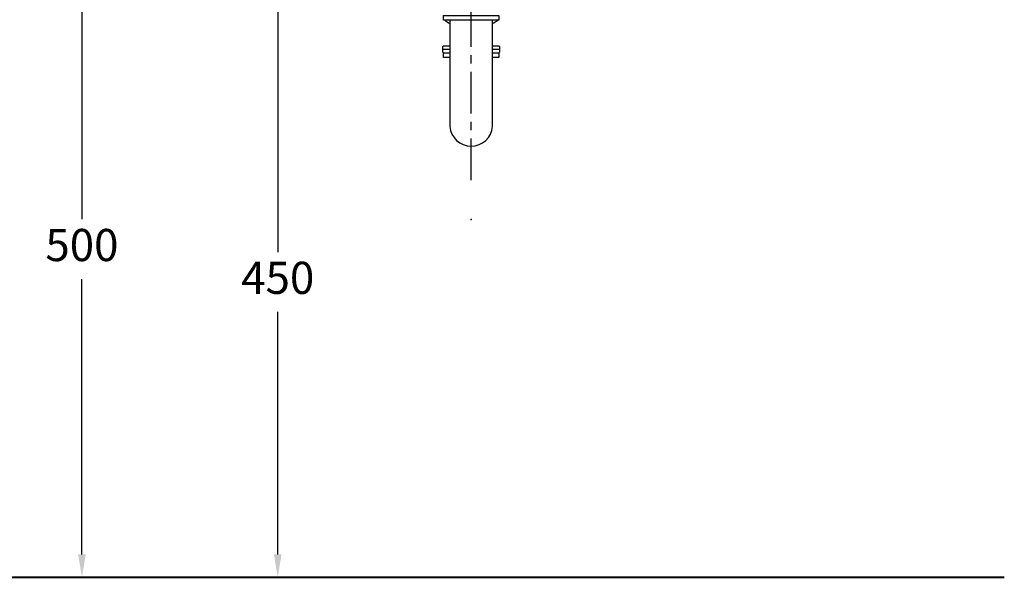
# Model space of a CAD drawing. Units: millimetres. Extents: x 927 to 3327, y 4562 to 8006.
# Drawn here: x 1473 to 2222, y 5202 to 5627 of the extents above; entities that cross this region are included whole.
import ezdxf

# ---------------------------------------------------------------- set-up
doc = ezdxf.new("R2010")
doc.units = ezdxf.units.MM
for name, pattern in [('CENTER', [50.8, 31.75, -6.35, 6.35, -6.35]), ('DASHED', [0.75, 0.5, -0.25]), ('PHANTOM', [12, 7, -1, 1, -1, 1, -1])]:
    doc.linetypes.add(name, pattern=pattern)
for name, color, linetype in [('1', 7, 'Continuous'), ('2', 7, 'Continuous'), ('C', 1, 'Continuous')]:
    doc.layers.add(name, color=color, linetype=linetype)
doc.styles.get("Standard").update_dxf_attribs({"font": 'simplex.shx'})
doc.dimstyles.new('小', dxfattribs={"dimscale": 7, "dimtxt": 3.5, "dimasz": 2.5, "dimexe": 1, "dimexo": 1, "dimgap": 1.5, "dimtad": 0, "dimtih": 1, "dimtoh": 1, "dimdsep": 46, "dimtxsty": 'Standard', "dimcen": 0, "dimclrd": 256, "dimclre": 256, "dimclrt": 2, "dimadec": 0, "dimazin": 2, "dimtp": 0.1, "dimtm": 0.1, "dimtfac": 0.71, "dimtix": 1, "dimtmove": 2, "dimatfit": 0, "dimfxl": 0, "dimlwd": -1, "dimlwe": -1, "dimarcsym": 0})

# ---------------------------------------------------------------- blocks, each defined once
blk = doc.blocks.new('*D25')
for p, q in [((1809.27, 6021.92), (1277.03, 6021.92)), ((1284.03, 6004.42), (1284.03, 5634.67)), ((1284.03, 5219.42), (1284.03, 5589.17)), ((1809.27, 5201.92), (1277.03, 5201.92))]:
    blk.add_line(p, q)
for points in [[(1281.11, 6004.42), (1286.95, 6004.42), (1284.03, 6021.92)], [(1281.11, 5219.42), (1286.95, 5219.42), (1284.03, 5201.92)]]:
    blk.add_solid(points)
at = {"layer": 'Defpoints', "color": 0}
for p in [(1816.27, 6021.92), (1284.03, 5201.92), (1816.27, 5201.92)]:
    blk.add_point(p, dxfattribs=at)
at = {"color": 2, "insert": (1284.03, 5611.92), "char_height": 24.5, "attachment_point": 5}
blk.add_mtext('820', dxfattribs=at)
blk = doc.blocks.new('*D27')
for p, q in [((1869.33, 5651.92), (1662.01, 5651.92)), ((1669.01, 5634.42), (1669.01, 5449.67)), ((1669.01, 5219.42), (1669.01, 5404.17)), ((1809.27, 5201.92), (1662.01, 5201.92))]:
    blk.add_line(p, q)
for points in [[(1666.09, 5634.42), (1671.92, 5634.42), (1669.01, 5651.92)], [(1666.09, 5219.42), (1671.92, 5219.42), (1669.01, 5201.92)]]:
    blk.add_solid(points)
at = {"layer": 'Defpoints', "color": 0}
for p in [(1669.01, 5651.92), (1876.33, 5651.92), (1816.27, 5201.92)]:
    blk.add_point(p, dxfattribs=at)
at = {"color": 2, "insert": (1669.01, 5426.92), "char_height": 24.5, "attachment_point": 5}
blk.add_mtext('450', dxfattribs=at)
blk = doc.blocks.new('*D28')
for p, q in [((1684.27, 5701.92), (1512.94, 5701.92)), ((1519.94, 5684.42), (1519.94, 5474.67)), ((1519.94, 5219.42), (1519.94, 5429.17)), ((1684.27, 5201.92), (1512.94, 5201.92))]:
    blk.add_line(p, q)
for points in [[(1517.02, 5684.42), (1522.86, 5684.42), (1519.94, 5701.92)], [(1517.02, 5219.42), (1522.86, 5219.42), (1519.94, 5201.92)]]:
    blk.add_solid(points)
at = {"layer": 'Defpoints', "color": 0}
for p in [(1691.27, 5701.92), (1519.94, 5201.92), (1691.27, 5201.92)]:
    blk.add_point(p, dxfattribs=at)
at = {"color": 2, "insert": (1519.94, 5451.92), "char_height": 24.5, "attachment_point": 5}
blk.add_mtext('500', dxfattribs=at)

msp = doc.modelspace()

# ---------------------------------------------------------------- linework, layer by layer
at = {"color": 2, "linetype": 'CENTER'}
msp.add_line((1816.26889, 5504.50723), (1816.26889, 6142.67557), dxfattribs=at)
at = {"layer": '1', "color": 5, "lineweight": 40}
msp.add_line((1182.79764, 5201.92138), (2222.08445, 5201.92138), dxfattribs=at)
at = {"layer": '1', "color": 7, "linetype": 'PHANTOM'}
msp.add_point((1816.22246, 5474.59525), dxfattribs=at)
at = {"layer": '1', "color": 7, "linetype": 'DASHED'}
msp.add_point((1816.26809, 5201.92138), dxfattribs=at)
at = {"layer": '2', "color": 7, "linetype": 'DASHED'}
msp.add_point((1816.26809, 5201.92138), dxfattribs=at)
msp.add_point((1816.26809, 5201.92138), dxfattribs=at)
at = {"layer": 'C', "linetype": 'ByBlock'}
for p, q in [((1794.76888, 5604.20295), (1799.96888, 5604.20295)), ((1832.56888, 5604.20295), (1837.76888, 5604.20295))]:
    msp.add_line(p, q, dxfattribs=at)
msp.add_lwpolyline([(1795.26888, 5629.92677), (1837.26888, 5629.92677), (1837.26888, 5626.42677), (1795.26888, 5626.42677)], close=True, dxfattribs=at)
msp.add_lwpolyline([(1799.96888, 5626.42677), (1799.96888, 5545.44727, 0.922457194), (1832.56888, 5545.44727), (1832.56888, 5626.42677)], format="xyb", dxfattribs=at)
for points in [[(1795.26888, 5601.45295), (1794.76888, 5601.95295), (1794.76888, 5606.45295), (1795.26888, 5606.95295), (1799.96888, 5606.95295)], [(1832.56888, 5606.95295), (1837.26888, 5606.95295), (1837.76888, 5606.45295), (1837.76888, 5601.95295), (1837.26888, 5601.45295)], [(1799.96888, 5597.95295), (1795.26888, 5597.95295), (1795.26888, 5601.45295), (1799.96888, 5601.45295)], [(1832.56888, 5601.45295), (1837.26888, 5601.45295), (1837.26888, 5597.95295), (1832.56888, 5597.95295)]]:
    msp.add_lwpolyline(points, dxfattribs=at)
for start, end in [(231.65813965, 239.8981639), (300.1018361, 308.34186035)]:
    msp.add_arc((1816.26888, 5651.91728), 32.5, start, end, dxfattribs=at)

# ---------------------------------------------------------------- dimensions: what is measured, and where the dimension line sits
at = {"color": 1}
for base, p1, p2, picture, middle in [((1284.02935, 5201.92138), (1816.26859, 6021.92138), (1816.26859, 5201.92138), '*D25', (1284.02935, 5611.92138)), ((1519.93836, 5201.92138), (1691.26818, 5701.92138), (1691.26818, 5201.92138), '*D28', (1519.93836, 5451.92138)), ((1669.00631, 5651.91728), (1816.26889, 5201.92138), (1876.33058, 5651.91728), '*D27', (1669.00631, 5426.91933))]:
    dim = msp.add_linear_dim(base=base, p1=p1, p2=p2, angle=90, dimstyle='小', dxfattribs=at)
    dim.commit()
    dim.dimension.update_dxf_attribs({"geometry": picture, "text_midpoint": middle})

doc.saveas('drawing.dxf')
